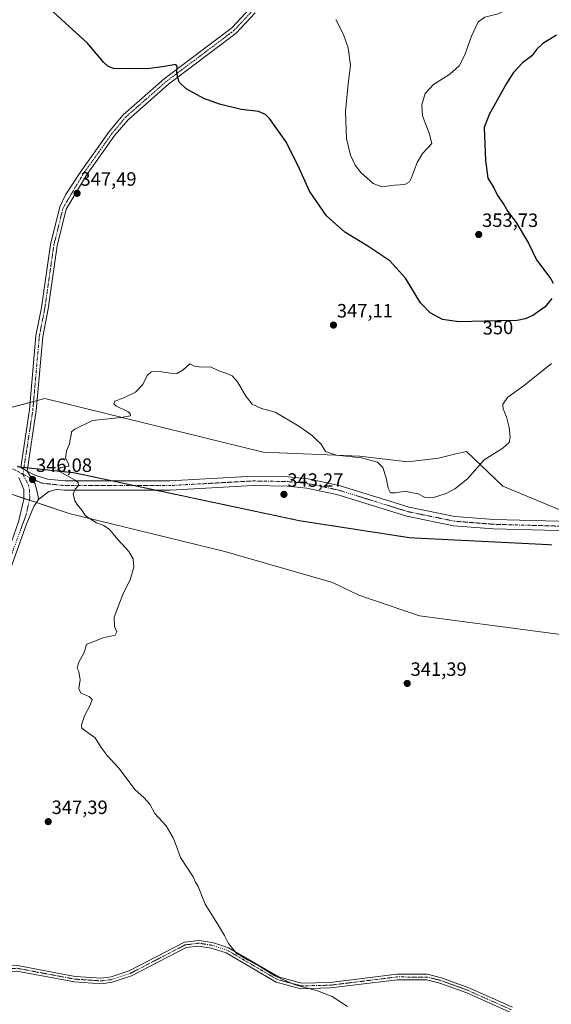
# Model space of a CAD drawing. Units: metres. Extents: x 615137 to 618622, y 4676172 to 4678542.
# Drawn here: x 616024 to 616301, y 4677043 to 4677555 of the extents above; entities that cross this region are included whole.
import ezdxf
from ezdxf.enums import TextEntityAlignment as Align

# ---------------------------------------------------------------- set-up
doc = ezdxf.new("R2010")
doc.units = ezdxf.units.M
doc.header["$MEASUREMENT"] = 0
doc.linetypes.add('TRAZO_Y_PUNTO', pattern=[1, 0.5, -0.25, 0, -0.25])
doc.linetypes.add('TRAZOS2', pattern=[0.375, 0.25, -0.125])
for name, color, linetype, lineweight in [('Camino', 19, 'Continuous', 0), ('Camino Cxs', 19, 'Continuous', 0), ('Camino eje', 39, 'TRAZO_Y_PUNTO', 13), ('Carátula', 7, 'Continuous', 5), ('Cultivos herbáceos CxS', 92, 'Continuous', 0), ('Curva de nivel maestra', 36, 'Continuous', 30), ('Curva de nivel normal', 36, 'Continuous', 0), ('Pastizal CxS', 92, 'Continuous', 0), ('Pista no pavimentada', 254, 'Continuous', 13), ('Pista no pavimentada Cxs', 254, 'Continuous', 0), ('Pista pavimentada eje', 135, 'TRAZO_Y_PUNTO', 0), ('Punto de cota en terreno', 7, 'Continuous', 0), ('Rótulo de curva de nivel directora', 19, 'Continuous', 0), ('Rótulo de punto de cota en terreno', 19, 'Continuous', 0), ('Vía pecuaria eje', 92, 'TRAZOS2', 0)]:
    doc.layers.add(name, color=color, linetype=linetype, lineweight=lineweight)
doc.styles.add('Arial', font='txt', dxfattribs={"height": 0.2})

# ---------------------------------------------------------------- blocks, each defined once
blk = doc.blocks.new('*U153')
at = {"layer": 'Cultivos herbáceos CxS', "color": 92, "linetype": 'Continuous', "lineweight": 0}
blk.add_polyline3d([(616305.15, 4677300.25, 342.25), (616275.61, 4677312.56, 343.84), (616256.74, 4677330.61, 346.3), (616250.49, 4677329.16, 347.69), (616242.19, 4677327.23, 347.9), (616226.15, 4677325.23, 346.73), (616201.09, 4677328.23, 345.2), (616150.98, 4677330.24, 344.2), (616037.57, 4677358.15, 345.86), (616017.91, 4677352.94, 345.78)], dxfattribs=at)
blk = doc.blocks.new('*U154')
at = {"layer": 'Cultivos herbáceos CxS', "color": 92, "linetype": 'Continuous', "lineweight": 0}
blk.add_polyline3d([(616020.2, 4677308.45, 346.35), (616050.11, 4677298.48, 345.45), (616131.08, 4677278.66, 343.63), (616187.06, 4677262.5, 342.72), (616200.67, 4677256.06, 342.01), (616232.27, 4677245.27, 341.58), (616258.48, 4677241.88, 341.25), (616313.46, 4677234.58, 341.01)], dxfattribs=at)
blk = doc.blocks.new('5PATER')
at = {"layer": 'Carátula', "linetype": 'Continuous', "lineweight": 5}
h = blk.add_hatch(color=250, dxfattribs=at)
edge = h.paths.add_edge_path()
edge.add_ellipse((0, 0.01), major_axis=(-1.33, -1.34), ratio=0.999422, start_angle=0, end_angle=360)

msp = doc.modelspace()

# ---------------------------------------------------------------- linework, layer by layer
at = {"layer": 'Camino', "color": 19, "linetype": 'Continuous', "lineweight": 0}
for points in [[(616024.96, 4677322.27, 345.95), (616029.49, 4677352.4, 345.85), (616032.87, 4677390.68, 346.05), (616035.74, 4677405.4, 346.11), (616040.44, 4677438.22, 346.49), (616045.28, 4677457.73, 346.99), (616048.31, 4677463.87, 347.14), (616056.19, 4677476.12, 347.46), (616071.12, 4677497.08, 348.21), (616078.18, 4677505.51, 348.51), (616099.48, 4677524.21, 349.58), (616134.63, 4677550.65, 351.72), (616143.99, 4677560.66, 352.78)], [(616146.93, 4677558.55, 353), (616137.04, 4677547.97, 352), (616101.75, 4677521.42, 349.61), (616080.76, 4677502.99, 348.53), (616073.96, 4677494.88, 348.33), (616059.16, 4677474.11, 347.68), (616048.67, 4677456.49, 347.15), (616043.97, 4677437.53, 346.7), (616039.29, 4677404.8, 346.15), (616036.43, 4677390.17, 346.04), (616033.06, 4677351.97, 345.86), (616028.32, 4677320.43, 345.95)], [(616028.32, 4677320.43, 345.95), (616024.96, 4677322.27, 345.95)], [(615941.25, 4677074.16, 350.44), (615945.82, 4677070.43, 350.4), (615950.64, 4677069.08, 350.25), (615975.46, 4677065.34, 349.62), (615995.82, 4677063.36, 349.11), (616023.27, 4677063.62, 348.31), (616053.24, 4677058, 347.29), (616066.91, 4677057.08, 346.96), (616071.92, 4677057.74, 346.83), (616081.4, 4677060.89, 346.56), (616110.08, 4677075.75, 345.61), (616117.49, 4677076.69, 345.38), (616124.74, 4677075.55, 345.19), (616133.01, 4677072.83, 345), (616158.96, 4677057.69, 344.9), (616170.95, 4677054.49, 344.87), (616185.82, 4677054.85, 344.7), (616220.42, 4677059.13, 344.17), (616236.31, 4677059.06, 344.08), (616243.68, 4677057.28, 344), (616257.89, 4677052.09, 343.96), (616280.61, 4677041.93, 344.08)], [(616279.25, 4677039.36, 344.19), (616256.8, 4677049.4, 344.02), (616242.84, 4677054.5, 344.03), (616235.96, 4677056.16, 344.09), (616220.59, 4677056.23, 344.2), (616186.03, 4677051.95, 344.81), (616170.6, 4677051.58, 344.98), (616157.83, 4677054.99, 345.08), (616131.81, 4677070.17, 345.11), (616124.06, 4677072.72, 345.29), (616117.44, 4677073.76, 345.44), (616110.95, 4677072.94, 345.63), (616082.54, 4677058.21, 346.56), (616072.58, 4677054.9, 346.88), (616067, 4677054.16, 347.01), (616052.87, 4677055.12, 347.44), (616023.02, 4677060.72, 348.45), (615995.69, 4677060.46, 349.25), (615975.11, 4677062.46, 349.7), (615950.03, 4677066.24, 350.44), (615944.46, 4677067.8, 350.53), (615938.25, 4677067.72, 350.64)]]:
    msp.add_polyline3d(points, dxfattribs=at)
at = {"layer": 'Camino Cxs', "color": 19, "linetype": 'Continuous', "lineweight": 0}
for points in [[(616146.93, 4677558.55, 353), (616137.04, 4677547.97, 352), (616101.75, 4677521.42, 349.61), (616080.76, 4677502.99, 348.53), (616073.96, 4677494.88, 348.33), (616059.16, 4677474.11, 347.68), (616048.67, 4677456.49, 347.15), (616043.97, 4677437.53, 346.7), (616039.29, 4677404.8, 346.15), (616036.43, 4677390.17, 346.04), (616033.06, 4677351.97, 345.86), (616028.32, 4677320.43, 345.95), (616024.96, 4677322.27, 345.95), (616029.49, 4677352.4, 345.85), (616032.87, 4677390.68, 346.05), (616035.74, 4677405.4, 346.11), (616040.44, 4677438.22, 346.49), (616045.28, 4677457.73, 346.99), (616048.31, 4677463.87, 347.14), (616056.19, 4677476.12, 347.46), (616071.12, 4677497.08, 348.21), (616078.18, 4677505.51, 348.51), (616099.48, 4677524.21, 349.58), (616134.63, 4677550.65, 351.72), (616143.99, 4677560.66, 352.78)], [(616023.27, 4677063.62, 348.31), (616053.24, 4677058, 347.29), (616066.91, 4677057.08, 346.96), (616071.92, 4677057.74, 346.83), (616081.4, 4677060.89, 346.56), (616110.08, 4677075.75, 345.61), (616117.49, 4677076.69, 345.38), (616124.74, 4677075.55, 345.19), (616133.01, 4677072.83, 345), (616158.96, 4677057.69, 344.9), (616170.95, 4677054.49, 344.87), (616185.82, 4677054.85, 344.7), (616220.42, 4677059.13, 344.17), (616236.31, 4677059.06, 344.08), (616243.68, 4677057.28, 344), (616257.89, 4677052.09, 343.96), (616280.61, 4677041.93, 344.08)], [(616279.25, 4677039.36, 344.19), (616256.8, 4677049.4, 344.02), (616242.84, 4677054.5, 344.03), (616235.96, 4677056.16, 344.09), (616220.59, 4677056.23, 344.2), (616186.03, 4677051.95, 344.81), (616170.6, 4677051.58, 344.98), (616157.83, 4677054.99, 345.08), (616131.81, 4677070.17, 345.11), (616124.06, 4677072.72, 345.29), (616117.44, 4677073.76, 345.44), (616110.95, 4677072.94, 345.63), (616082.54, 4677058.21, 346.56), (616072.58, 4677054.9, 346.88), (616067, 4677054.16, 347.01), (616052.87, 4677055.12, 347.44), (616023.02, 4677060.72, 348.45)]]:
    msp.add_polyline3d(points, dxfattribs=at)
at = {"layer": 'Camino eje', "color": 39, "linetype": 'TRAZO_Y_PUNTO', "lineweight": 13}
for points in [[(616145.46, 4677559.61, 352.94), (616135.84, 4677549.31, 351.89), (616100.62, 4677522.82, 349.59), (616079.47, 4677504.25, 348.52), (616072.54, 4677495.98, 348.26), (616057.68, 4677475.12, 347.56), (616046.98, 4677457.11, 346.98), (616042.21, 4677437.88, 346.51), (616037.52, 4677405.1, 346.11), (616034.65, 4677390.43, 346.04), (616031.28, 4677352.19, 345.86), (616026.13, 4677318.77, 346.1)], [(615937.41, 4677071.66, 350.52), (615941.32, 4677070.21, 350.51), (615945.14, 4677069.12, 350.45), (615950.34, 4677067.66, 350.34), (615975.29, 4677063.9, 349.65), (615995.76, 4677061.91, 349.18), (616023.15, 4677062.17, 348.38), (616053.06, 4677056.56, 347.36), (616066.96, 4677055.62, 346.99), (616072.25, 4677056.32, 346.86), (616081.97, 4677059.55, 346.56), (616110.52, 4677074.35, 345.61), (616117.47, 4677075.23, 345.41), (616124.4, 4677074.14, 345.22), (616132.41, 4677071.5, 345.06), (616158.4, 4677056.34, 344.99), (616170.78, 4677053.04, 344.93), (616185.93, 4677053.4, 344.75), (616220.51, 4677057.68, 344.2), (616236.14, 4677057.61, 344.1), (616243.26, 4677055.89, 344.01), (616257.35, 4677050.75, 343.99), (616279.93, 4677040.65, 344.14)]]:
    msp.add_polyline3d(points, dxfattribs=at)
at = {"layer": 'Cultivos herbáceos CxS', "color": 92, "linetype": 'Continuous', "lineweight": 0}
for points in [[(616017.91, 4677352.94, 345.78), (616029.82, 4677356.1, 345.87), (616031.66, 4677356.59, 345.89), (616033.51, 4677357.08, 345.89), (616037.57, 4677358.16, 345.86), (616150.98, 4677330.24, 344.2), (616201.09, 4677328.23, 345.2), (616226.15, 4677325.23, 346.73), (616242.19, 4677327.23, 347.9), (616250.49, 4677329.16, 347.69), (616256.74, 4677330.61, 346.3), (616275.61, 4677312.56, 343.84), (616305.15, 4677300.25, 342.25)], [(616313.46, 4677234.58, 341.01), (616258.48, 4677241.88, 341.25), (616232.27, 4677245.27, 341.58), (616200.67, 4677256.06, 342.01), (616187.06, 4677262.5, 342.72), (616131.08, 4677278.66, 343.63), (616050.11, 4677298.48, 345.45), (616033.23, 4677304.11, 346.23), (616029.45, 4677305.37, 346.4), (616026.68, 4677306.29, 346.35), (616020.2, 4677308.45, 346.35), (615995.58, 4677308.32, 346.94), (615968.57, 4677308.19, 347.38), (615947.52, 4677310.19, 347.34), (615914.6, 4677316.9, 345.35), (615886.89, 4677325.94, 344.35), (615843.1, 4677337.4, 342.67)]]:
    msp.add_polyline3d(points, dxfattribs=at)
at = {"layer": 'Curva de nivel maestra', "color": 36, "linetype": 'Continuous', "lineweight": 30}
for points in [[(616301.09, 4677410.15, 350), (616297.51, 4677405.78, 350), (616291.11, 4677401.3, 350), (616287.17, 4677399.54, 350), (616283.07, 4677398.71, 350), (616272.8, 4677398.52, 350), (616252.79, 4677397.97, 350), (616244.3, 4677399.19, 350), (616237.79, 4677402.59, 350), (616232.73, 4677407.86, 350), (616224.9, 4677420.7, 350), (616216.79, 4677429.59, 350), (616205.48, 4677437.28, 350), (616193.38, 4677444.52, 350), (616183.87, 4677453.01, 350), (616175.1, 4677465.9, 350), (616169.21, 4677479.01, 350), (616162.72, 4677491.64, 350), (616154.28, 4677503.56, 350), (616152.25, 4677505.6, 350), (616148.57, 4677507.16, 350), (616139.54, 4677508.36, 350), (616128.34, 4677510.99, 350), (616120.24, 4677514.07, 350), (616111.05, 4677518.93, 350), (616107.33, 4677522.47, 350), (616106.72, 4677524.78, 350), (616106.14, 4677527.64, 350), (616106.28, 4677530.67, 350), (616105.58, 4677531.64, 350), (616098.72, 4677530.52, 350), (616090.58, 4677529.38, 350), (616080.72, 4677529.52, 350), (616073.62, 4677529.44, 350), (616070.19, 4677530.85, 350), (616068.19, 4677532.74, 350), (616059.52, 4677542.86, 350), (616048.24, 4677553.1, 350), (616035.23, 4677565.16, 350)], [(616303.39, 4677546.84, 350), (616296.32, 4677542.64, 350), (616293.18, 4677539.67, 350), (616290.66, 4677536.14, 350), (616285.84, 4677532.48, 350), (616281.14, 4677527.54, 350), (616277.57, 4677522.18, 350), (616268.55, 4677505.62, 350), (616265.84, 4677498.98, 350)], [(616265.84, 4677498.98, 350), (616266.55, 4677481.79, 350), (616267.8, 4677472.55, 350), (616270.83, 4677467.63, 350), (616272.78, 4677463.58, 350), (616276.1, 4677458.9, 350), (616278.25, 4677455.29, 350), (616282.44, 4677449.55, 350), (616288.88, 4677438.86, 350), (616293.08, 4677430.12, 350), (616300.46, 4677420.31, 350), (616301.8, 4677418.03, 350)]]:
    msp.add_polyline3d(points, dxfattribs=at)
at = {"layer": 'Curva de nivel normal', "color": 36, "linetype": 'Continuous', "lineweight": 0}
for points in [[(616301.4, 4677582.99, 355), (616300.43, 4677578.99, 355), (616297.7, 4677574.27, 355), (616290.38, 4677567.12, 355), (616280.12, 4677561.37, 355), (616273.2, 4677557.91, 355), (616266.24, 4677556.21, 355), (616262.68, 4677553.85, 355), (616259.22, 4677546.39, 355), (616255.83, 4677536.59, 355), (616252.92, 4677530.91, 355), (616248.03, 4677526.61, 355), (616239.54, 4677521.31, 355), (616235.22, 4677516.56, 355), (616233.53, 4677510.7, 355), (616233.9, 4677504.95, 355), (616237.28, 4677495.92, 355), (616238.73, 4677490.53, 355)], [(616238.73, 4677490.53, 355), (616233.85, 4677485.48, 355), (616230.96, 4677480.82, 355), (616227.97, 4677472.49, 355), (616226.99, 4677470.74, 355), (616224.69, 4677469.29, 355), (616219.21, 4677468.99, 355), (616212.72, 4677468.19, 355), (616208.1, 4677469.9, 355), (616201.72, 4677475.52, 355), (616198.82, 4677479.28, 355), (616196.39, 4677484.53, 355), (616194.39, 4677493.19, 355), (616193.75, 4677507.22, 355), (616195.11, 4677521.57, 355), (616196.32, 4677531.12, 355), (616195.12, 4677540.27, 355), (616192.78, 4677547.3, 355), (616188.79, 4677555.08, 355)], [(616194.84, 4677042.4, 345), (616186.83, 4677047.56, 345), (616179.29, 4677050.46, 345), (616167.61, 4677053.58, 345), (616156.99, 4677058.24, 345), (616149.29, 4677063.1, 345), (616143.15, 4677066.36, 345), (616139.42, 4677068.62, 345), (616137.3, 4677069.71, 345), (616132.94, 4677075.1, 345), (616130.93, 4677079.15, 345), (616127.28, 4677085.35, 345), (616120.89, 4677095.44, 345), (616117.2, 4677104.6, 345), (616115.76, 4677106.97, 345), (616114.6, 4677109.66, 345), (616111.38, 4677114.75, 345), (616107.96, 4677119.66, 345), (616105.85, 4677125.97, 345), (616104.22, 4677130.02, 345), (616100.61, 4677136.11, 345), (616094.75, 4677142.54, 345), (616092.16, 4677147.35, 345), (616089.11, 4677150.8, 345), (616084.26, 4677155.05, 345), (616076.18, 4677165.97, 345), (616069.86, 4677172.65, 345), (616066.78, 4677176.91, 345), (616063.75, 4677181.88, 345), (616058.83, 4677185.39, 345), (616056.78, 4677186.96, 345), (616056.57, 4677188.73, 345), (616058.06, 4677193.25, 345), (616061.14, 4677198.87, 345), (616062.08, 4677201.88, 345), (616060.53, 4677203.33, 345), (616056.3, 4677205.16, 345), (616055.18, 4677207.54, 345), (616055.9, 4677212.09, 345), (616055.2, 4677216.33, 345), (616054.33, 4677218.13, 345), (616054.94, 4677220.84, 345), (616057.96, 4677226.15, 345), (616058.89, 4677228.97, 345), (616058.98, 4677230.37, 345), (616067.82, 4677233.81, 345), (616074.06, 4677235.18, 345), (616074.91, 4677236.97, 345), (616073.78, 4677239.64, 345), (616073.62, 4677244.64, 345), (616075.48, 4677249.64, 345), (616078.31, 4677256.8, 345), (616081.8, 4677263.94, 345), (616083.72, 4677270.46, 345), (616083.42, 4677274.8, 345), (616081.2, 4677278.6, 345), (616075.6, 4677284.8, 345), (616071.13, 4677290.19, 345), (616068.26, 4677292.14, 345), (616064.36, 4677293.5, 345), (616058.65, 4677297.22, 345), (616056.42, 4677300.6, 345), (616054.6, 4677302.5, 345), (616053.05, 4677305.06, 345), (616052.3, 4677308.61, 345), (616053.22, 4677310.98, 345), (616055.06, 4677312.98, 345), (616054.78, 4677314.51, 345), (616053.27, 4677315.65, 345), (616045.2, 4677320.23, 345), (616044.27, 4677321.25, 345), (616045.75, 4677322.31, 345), (616049.96, 4677323.02, 345), (616049.78, 4677324.15, 345), (616048.28, 4677327.1, 345), (616048.81, 4677330.98, 345), (616050.32, 4677334.65, 345), (616050.75, 4677336.98, 345), (616051.23, 4677338.98, 345), (616051.37, 4677340.89, 345), (616053.18, 4677342.3, 345), (616062.27, 4677346.69, 345), (616077.25, 4677348.21, 345), (616082, 4677349.19, 345), (616081.93, 4677350.4, 345), (616080.86, 4677351.24, 345), (616074.46, 4677354.37, 345), (616073.44, 4677355.31, 345), (616073.98, 4677356.78, 345), (616078.63, 4677358.5, 345), (616084.61, 4677361.42, 345), (616088.4, 4677365.38, 345), (616090.79, 4677370.17, 345), (616092.83, 4677372, 345), (616097.06, 4677372.2, 345), (616102.61, 4677371.24, 345), (616106.21, 4677371.23, 345), (616109.35, 4677373.06, 345), (616112.85, 4677376.13, 345), (616115.38, 4677375.03, 345), (616118.73, 4677374.47, 345), (616123.55, 4677374.68, 345), (616128.04, 4677372.51, 345), (616131.68, 4677371.32, 345), (616134.93, 4677369.92, 345), (616137.74, 4677366.73, 345), (616142.07, 4677359.37, 345), (616145.34, 4677355.14, 345), (616150.12, 4677352.96, 345), (616157.3, 4677351.1, 345), (616169.51, 4677343.83, 345), (616173.48, 4677341, 345), (616176.71, 4677338.71, 345), (616179.15, 4677336.41, 345), (616181.18, 4677334.36, 345), (616183.48, 4677330.67, 345), (616189.12, 4677328.76, 345), (616202.14, 4677327.28, 345), (616210.37, 4677325.17, 345), (616213.15, 4677322.29, 345), (616214.96, 4677316.96, 345), (616216.01, 4677311.63, 345), (616217.24, 4677309.21, 345), (616219.83, 4677309.11, 345), (616224.85, 4677309.96, 345), (616228.86, 4677309.18, 345), (616231.53, 4677308.64, 345), (616234.78, 4677306.92, 345), (616239.04, 4677306.51, 345), (616246.09, 4677308.79, 345), (616250.55, 4677311.3, 345), (616257.27, 4677316.35, 345), (616265.85, 4677326.26, 345), (616275.51, 4677332.37, 345), (616278.92, 4677335.36, 345), (616279.44, 4677338.03, 345), (616278.85, 4677343.06, 345), (616277.49, 4677348.69, 345), (616275.77, 4677352.83, 345), (616275.56, 4677355.3, 345), (616278.18, 4677358.84, 345), (616286.85, 4677365.14, 345), (616300.85, 4677376.27, 345)]]:
    msp.add_polyline3d(points, dxfattribs=at)
at = {"layer": 'Pastizal CxS', "color": 92, "linetype": 'Continuous', "lineweight": 0}
for points in [[(616017.91, 4677352.94, 345.78), (616029.82, 4677356.1, 345.87), (616031.66, 4677356.59, 345.89), (616033.51, 4677357.08, 345.89), (616037.57, 4677358.16, 345.86), (616150.98, 4677330.24, 344.2), (616201.09, 4677328.23, 345.2), (616226.15, 4677325.23, 346.73), (616242.19, 4677327.23, 347.9), (616250.49, 4677329.16, 347.69), (616256.74, 4677330.61, 346.3), (616275.61, 4677312.56, 343.84), (616305.15, 4677300.25, 342.25)], [(616017.91, 4677352.94, 345.78), (616037.57, 4677358.15, 345.86), (616150.98, 4677330.24, 344.2), (616201.09, 4677328.23, 345.2), (616226.15, 4677325.23, 346.73), (616242.19, 4677327.23, 347.9), (616250.49, 4677329.16, 347.69), (616256.74, 4677330.61, 346.3), (616275.61, 4677312.56, 343.84), (616305.15, 4677300.25, 342.25)], [(616313.46, 4677234.58, 341.01), (616258.48, 4677241.88, 341.25), (616232.27, 4677245.27, 341.58), (616200.67, 4677256.06, 342.01), (616187.06, 4677262.5, 342.72), (616131.08, 4677278.66, 343.63), (616050.11, 4677298.48, 345.45), (616033.23, 4677304.11, 346.23), (616029.45, 4677305.37, 346.4), (616026.68, 4677306.29, 346.35), (616020.2, 4677308.45, 346.35), (615995.58, 4677308.32, 346.94), (615968.57, 4677308.19, 347.38), (615947.52, 4677310.19, 347.34), (615914.6, 4677316.9, 345.35), (615886.89, 4677325.94, 344.35), (615843.1, 4677337.4, 342.67)], [(616313.46, 4677234.58, 341.01), (616258.48, 4677241.88, 341.25), (616232.27, 4677245.27, 341.58), (616200.67, 4677256.06, 342.01), (616187.06, 4677262.5, 342.72), (616131.08, 4677278.66, 343.63), (616050.11, 4677298.48, 345.45), (616020.2, 4677308.45, 346.35)]]:
    msp.add_polyline3d(points, dxfattribs=at)
at = {"layer": 'Pista no pavimentada', "color": 254, "linetype": 'Continuous', "lineweight": 13}
for points in [[(616023.24, 4677323.22, 345.92), (616024.96, 4677322.27, 345.95)], [(616028.32, 4677320.43, 345.95), (616024.96, 4677322.27, 345.95)], [(616034.22, 4677305.62, 346.15), (616033.8, 4677308.04, 346.2), (616032.48, 4677313.79, 346.18), (616028.32, 4677320.43, 345.95)], [(616034.22, 4677305.62, 346.15), (616033.8, 4677308.04, 346.2), (616032.48, 4677313.79, 346.18), (616028.32, 4677320.43, 345.95)], [(616028.32, 4677320.43, 345.95), (616031.92, 4677318.45, 345.86), (616038.82, 4677316.26, 345.63), (616048, 4677315.33, 345.19), (616102.51, 4677315.37, 344.03), (616145.77, 4677317.76, 343.68), (616163.92, 4677317.42, 343.66), (616174.33, 4677316.45, 343.71), (616190.47, 4677313.01, 343.62), (616226.95, 4677301.72, 343.63), (616250.68, 4677296.84, 342.86), (616270.91, 4677295.24, 342.63), (616311.35, 4677294.22, 341.97)], [(616002.72, 4677243.72, 347.16), (616007.29, 4677251.04, 347.38), (616013.99, 4677266.47, 347.78), (616023.91, 4677294.11, 347.11), (616026.69, 4677305.93, 346.37), (616026.59, 4677310.91, 346.2), (616023.93, 4677317.1, 346.12)], [(616750.21, 4677227.66, 336.96), (616743.07, 4677228.27, 336.94), (616673.55, 4677236.39, 337.22), (616625.32, 4677244.88, 337.49), (616593.17, 4677251.63, 337.87), (616534.68, 4677259.47, 338.15), (616487.9, 4677264.07, 338.7), (616376.24, 4677283.25, 340.47), (616317.28, 4677289.21, 341.66), (616270.66, 4677290.38, 342.44), (616249.99, 4677292.01, 343.01), (616225.74, 4677297, 343.6), (616189.24, 4677308.3, 343.73), (616173.59, 4677311.63, 343.41), (616163.64, 4677312.56, 343.49), (616145.86, 4677312.89, 343.65), (616102.65, 4677310.51, 343.9), (616047.76, 4677310.46, 345.24), (616043.59, 4677310.89, 345.48), (616039.61, 4677309.92, 345.7), (616034.22, 4677305.62, 346.15)], [(616034.22, 4677305.62, 346.15), (616031.86, 4677301.99, 346.42), (616028, 4677292.9, 346.95), (616017.95, 4677264.9, 347.59), (616011.07, 4677249.05, 346.97), (616006.99, 4677242.52, 346.88), (615988.64, 4677180.44, 346.93), (615978.88, 4677154.03, 347.94), (615964.71, 4677123.39, 349.95), (615949.31, 4677091.45, 350.13), (615941.25, 4677074.16, 350.44)]]:
    msp.add_polyline3d(points, dxfattribs=at)
at = {"layer": 'Pista no pavimentada Cxs', "color": 254, "linetype": 'Continuous', "lineweight": 0}
for points in [[(616023.24, 4677323.22, 345.92), (616024.96, 4677322.27, 345.95), (616024.96, 4677322.27, 345.95), (616028.32, 4677320.43, 345.95), (616032.48, 4677313.79, 346.18), (616033.8, 4677308.04, 346.2), (616034.22, 4677305.62, 346.15), (616031.86, 4677301.99, 346.42), (616028, 4677292.9, 346.95), (616017.95, 4677264.9, 347.59)], [(616317.28, 4677289.21, 341.66), (616270.66, 4677290.38, 342.44), (616249.99, 4677292.01, 343.01), (616225.74, 4677297, 343.6), (616189.24, 4677308.3, 343.73), (616173.59, 4677311.63, 343.41), (616163.64, 4677312.56, 343.49), (616145.86, 4677312.89, 343.65), (616102.65, 4677310.51, 343.9), (616047.76, 4677310.46, 345.24), (616043.59, 4677310.89, 345.48), (616039.61, 4677309.92, 345.7), (616034.22, 4677305.62, 346.15), (616033.8, 4677308.04, 346.2), (616032.48, 4677313.79, 346.18), (616028.32, 4677320.43, 345.95), (616031.92, 4677318.45, 345.86), (616038.82, 4677316.26, 345.63), (616048, 4677315.33, 345.19), (616102.51, 4677315.37, 344.03), (616145.77, 4677317.76, 343.68), (616163.92, 4677317.42, 343.66), (616174.33, 4677316.45, 343.71), (616190.47, 4677313.01, 343.62), (616226.95, 4677301.72, 343.63), (616250.68, 4677296.84, 342.86), (616270.91, 4677295.24, 342.63), (616311.35, 4677294.22, 341.97)], [(616023.91, 4677294.11, 347.11), (616026.69, 4677305.93, 346.37), (616026.59, 4677310.91, 346.2), (616023.93, 4677317.1, 346.12)]]:
    msp.add_polyline3d(points, dxfattribs=at)
at = {"layer": 'Pista pavimentada eje', "color": 135, "linetype": 'TRAZO_Y_PUNTO', "lineweight": 0}
for points in [[(615678.33, 4677495.11, 344.48), (615700.79, 4677458.52, 343.92), (615718.7, 4677432.86, 343.14), (615725.82, 4677419.43, 343.1), (615731.62, 4677399.45, 343.32), (615733.62, 4677395.52, 343.32), (615736.12, 4677392.82, 343.21), (615739.81, 4677390.24, 343.36), (615752.9, 4677385.19, 342.92), (615772.23, 4677380.92, 342.15), (615789.92, 4677378.21, 342.26), (615810.63, 4677376.9, 341.87), (615850.17, 4677369.43, 342.47), (615870.86, 4677366.29, 342.68), (615890.47, 4677361.8, 343.02), (615937.35, 4677349.68, 344.27), (615969.18, 4677339.77, 345.15), (616022.24, 4677320.99, 346), (616026.13, 4677318.77, 346.1)], [(616026.13, 4677318.77, 346.1), (616029.06, 4677313.08, 346.22), (616029.54, 4677310.73, 346.29), (616029.67, 4677306.37, 346.39), (616027.89, 4677298.05, 346.77), (616015.97, 4677265.69, 347.69), (616009.18, 4677250.05, 347.18), (616004.86, 4677243.12, 347.06), (616004, 4677240.27, 346.87)], [(616026.13, 4677318.77, 346.1), (616035.8, 4677314.21, 345.99), (616047.88, 4677312.9, 345.32), (616102.58, 4677312.94, 344.02), (616145.82, 4677315.33, 343.68), (616163.78, 4677314.99, 343.62), (616173.96, 4677314.04, 343.71), (616189.86, 4677310.66, 343.7), (616226.35, 4677299.36, 343.7), (616250.34, 4677294.43, 343.08), (616270.79, 4677292.81, 342.62), (616316.92, 4677291.53, 341.79)]]:
    msp.add_polyline3d(points, dxfattribs=at)
at = {"layer": 'Vía pecuaria eje', "color": 92, "linetype": 'TRAZOS2', "lineweight": 0}
msp.add_polyline3d([(616023.3, 4677322.66, 345.94), (616024.48, 4677322.54, 345.94), (616024.99, 4677322.48, 345.94), (616026.67, 4677322.31, 345.94), (616028.1, 4677322.16, 345.89), (616028.57, 4677322.11, 345.87), (616033.02, 4677321.64, 345.63), (616037.94, 4677321.13, 345.29), (616042.86, 4677320.61, 345.12), (616047.78, 4677320.09, 344.98), (616052.7, 4677319.58, 344.81), (616057.39, 4677318.58, 344.64), (616062.09, 4677317.58, 344.59), (616066.79, 4677316.58, 344.57), (616071.49, 4677315.59, 344.58), (616072.6, 4677315.35, 344.55), (616076.18, 4677314.59, 344.47), (616080.88, 4677313.59, 344.41), (616084.01, 4677312.92, 344.35), (616085.58, 4677312.59, 344.31), (616090.28, 4677311.59, 344.18), (616094.97, 4677310.59, 344.03), (616095.4, 4677310.5, 344.01), (616099.67, 4677309.6, 343.89), (616104.37, 4677308.6, 343.78), (616109.07, 4677307.6, 343.73), (616113.76, 4677306.6, 343.7), (616118.46, 4677305.6, 343.65), (616123.16, 4677304.6, 343.61), (616127.85, 4677303.61, 343.59), (616132.55, 4677302.61, 343.55), (616137.25, 4677301.61, 343.52), (616141.95, 4677300.61, 343.47), (616146.64, 4677299.61, 343.41), (616151.34, 4677298.61, 343.37), (616156.04, 4677297.62, 343.33), (616160.74, 4677296.62, 343.2), (616165.43, 4677295.62, 342.88), (616170.13, 4677294.62, 342.73), (616174.9, 4677293.89, 342.35), (616179.67, 4677293.15, 342.49), (616184.44, 4677292.42, 342.64), (616189.22, 4677291.69, 342.58), (616193.99, 4677290.95, 342.77), (616198.76, 4677290.22, 342.9), (616203.53, 4677289.48, 342.52), (616208.3, 4677288.75, 342.34), (616213.07, 4677288.02, 342.69), (616217.84, 4677287.28, 343), (616222.61, 4677286.55, 343.02), (616227.38, 4677285.81, 342.99), (616232.3, 4677285.57, 342.89), (616237.22, 4677285.32, 342.78), (616242.14, 4677285.08, 342.7), (616247.06, 4677284.84, 342.56), (616251.98, 4677284.59, 342.41), (616256.9, 4677284.35, 342.31), (616261.82, 4677284.1, 342.21), (616266.74, 4677283.86, 342.18), (616271.66, 4677283.61, 342.14), (616276.59, 4677283.37, 342.1), (616281.51, 4677283.12, 342.09), (616286.43, 4677282.88, 342.12), (616291.35, 4677282.63, 342.14), (616296.27, 4677282.39, 342.08), (616301.19, 4677282.14, 342)], dxfattribs=at)

# ---------------------------------------------------------------- block references
at = {"layer": 'Cultivos herbáceos CxS', "color": 92, "linetype": 'Continuous', "lineweight": 0}
for name in ['*U153', '*U154']:
    msp.add_blockref(name, (0, 0), dxfattribs=at)
at = {"layer": 'Punto de cota en terreno', "linetype": 'Continuous', "lineweight": 0}
for p in [(616054.28, 4677464.73, 347.49), (616263.03, 4677443.32, 353.73), (616187.54, 4677396.29, 347.11), (616031.14, 4677316.07, 346.08), (616161.79, 4677308.34, 343.27), (616225.86, 4677210.14, 341.39), (616039.29, 4677138.36, 347.39)]:
    msp.add_blockref('5PATER', p, dxfattribs=at)

# ---------------------------------------------------------------- texts
at = {"layer": 'Rótulo de curva de nivel directora', "color": 19, "linetype": 'Continuous', "lineweight": 0, "style": 'Arial'}
msp.add_text('350', height=7, rotation=1.5745, dxfattribs=at).set_placement((616273.04, 4677395), align=Align.MIDDLE_CENTER)
at = {"layer": 'Rótulo de punto de cota en terreno', "color": 19, "linetype": 'Continuous', "lineweight": 0, "style": 'Arial'}
for s, p in [('347,49', (616056.04, 4677466.49)), ('353,73', (616264.79, 4677445.08)), ('347,11', (616189.3, 4677398.05)), ('346,08', (616032.9, 4677317.83)), ('343,27', (616163.55, 4677310.1)), ('341,39', (616227.62, 4677211.9)), ('347,39', (616041.05, 4677140.12))]:
    msp.add_text(s, height=7, dxfattribs=at).set_placement(p, align=Align.BOTTOM_LEFT)

doc.saveas('drawing.dxf')
